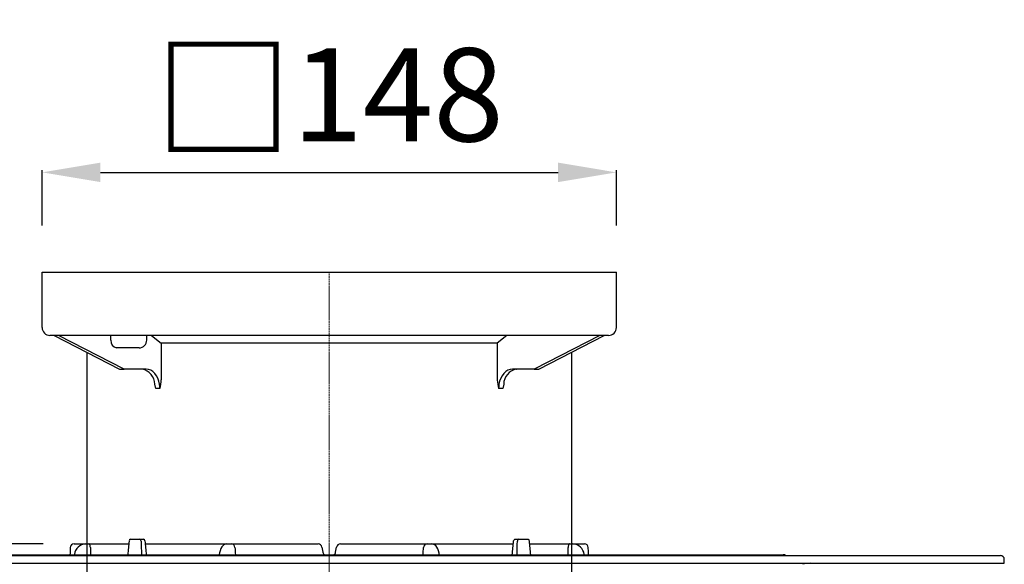
# Model space of a CAD drawing. Units: millimetres. Extents: x 4766 to 5674, y 4182 to 5274.
# Drawn here: x 4920 to 5174, y 4925 to 5065 of the extents above; entities that cross this region are included whole.
import ezdxf

# ---------------------------------------------------------------- set-up
doc = ezdxf.new("R2010")
doc.units = ezdxf.units.MM
doc.header["$LTSCALE"] = 0.4
doc.linetypes.add('MITTE2', pattern=[1.125, 0.75, -0.125, 0.125, -0.125])
doc.layers.add('Bemaßung', color=5, linetype='Continuous', lineweight=15)
doc.styles.get("Standard").update_dxf_attribs({"font": 'romans.shx', "width": 0.8})
doc.dimstyles.new('ISO-25', dxfattribs={"dimtxt": 2.5, "dimasz": 2.5, "dimexe": 1.25, "dimexo": 0.625, "dimtad": 1, "dimtxsty": 'Standard', "dimcen": 2.5, "dimadec": 0, "dimazin": 0, "dimtfac": 1, "dimtmove": 0, "dimatfit": 3, "dimfxl": 1, "dimarcsym": 0})

# ---------------------------------------------------------------- blocks, each defined once
blk = doc.blocks.new('*D14')
at = {"layer": 'Bemaßung', "color": 0, "lineweight": -2, "transparency": 16777216}
for p, q in [((4799.81, 5000), (4799.81, 5118.43)), ((4914, 5000), (4799.21, 5000)), ((4799.81, 4945), (4799.81, 4985)), ((4926.3, 4930), (4799.21, 4930))]:
    blk.add_line(p, q, dxfattribs=at)
at = {"layer": 'Bemaßung', "color": 0, "transparency": 16777216}
for points in [[(4797.31, 4985), (4802.31, 4985), (4799.81, 5000)], [(4797.31, 4945), (4802.31, 4945), (4799.81, 4930)]]:
    blk.add_solid(points, dxfattribs=at)
at = {"layer": 'DEFPOINTS', "color": 0, "transparency": 16777216}
for p in [(4799.81, 5000), (4926, 5000), (4938.3, 4930)]:
    blk.add_point(p, dxfattribs=at)
at = {"layer": 'Bemaßung', "color": 0, "transparency": 16777216, "insert": (4781.81, 5066.71), "char_height": 24, "attachment_point": 5, "rotation": 90}
blk.add_mtext('23-70', dxfattribs=at)
blk = doc.blocks.new('*D13')
at = {"layer": 'Bemaßung', "color": 0, "lineweight": -2, "transparency": 16777216}
for p, q in [((4926, 5012), (4926, 5026.3)), ((4941, 5025.7), (5059, 5025.7)), ((5074, 5012), (5074, 5026.3))]:
    blk.add_line(p, q, dxfattribs=at)
at = {"layer": 'Bemaßung', "color": 0, "transparency": 16777216}
for points in [[(4941, 5028.2), (4941, 5023.2), (4926, 5025.7)], [(5059, 5028.2), (5059, 5023.2), (5074, 5025.7)]]:
    blk.add_solid(points, dxfattribs=at)
at = {"layer": 'DEFPOINTS', "color": 0, "transparency": 16777216}
for p in [(5074, 5025.7), (4926, 5000), (5074, 5000)]:
    blk.add_point(p, dxfattribs=at)
at = {"layer": 'Bemaßung', "color": 0, "transparency": 16777216, "insert": (5000, 5044.69), "char_height": 24, "attachment_point": 5}
blk.add_mtext('{\\fArial|b0|i0|c0|p34;\\H1.083x;□}148', dxfattribs=at)
blk = doc.blocks.new('48950 - va')
for p, q in [((-74, 70.6), (74, 70.6)), ((-74, 56.3), (-74, 70.6)), ((74, 56.3), (74, 70.6)), ((72, 54.3), (-72, 54.3)), ((-70.88, 54.3), (-54.03, 45.63)), ((-52.86, 45.6), (-69.76, 54.3)), ((-56.3, 53.1), (-56.3, 54.3)), ((-47.03, 53.1), (-47.03, 54.3)), ((-45.78, 54.3), (-43.3, 52.28)), ((45.78, 54.3), (43.3, 52.28)), ((69.76, 54.3), (52.86, 45.6)), ((54.03, 45.63), (70.88, 54.3)), ((-49.03, 51.1), (-54.84, 51.1)), ((-43.3, 52.28), (-43.3, 42.87)), ((43.3, 52.28), (-43.3, 52.28)), ((43.3, 52.28), (43.3, 42.87)), ((-62.5, 49.99), (-62.5, -27)), ((62.5, -27), (62.5, 49.99)), ((-53.92, 45.6), (-52.86, 45.6)), ((-47.2, 45.6), (-52.86, 45.6)), ((-48.26, 45.58), (-48.22, 45.58)), ((52.86, 45.6), (47.2, 45.6)), ((48.21, 45.58), (48.26, 45.58)), ((52.86, 45.6), (53.92, 45.6)), ((-43.66, 40.6), (-44.73, 40.6)), ((44.73, 40.6), (43.66, 40.6)), ((-62.5, -27), (-61.7, -30)), ((-62.5, -27), (62.5, -27)), ((61.7, -30), (62.5, -27)), ((61.7, -30), (-61.7, -30))]:
    blk.add_line(p, q)
at = {"color": 1, "linetype": 'MITTE2', "lineweight": 9, "ltscale": 0.1}
blk.add_line((0, 70.6), (0, -30), dxfattribs=at)
at = {"flags": 128}
for points in [[(-43.66, 40.6), (-43.68, 41.15), (-43.74, 41.7), (-43.92, 42.5), (-44.19, 43.25), (-44.55, 43.92), (-44.98, 44.5), (-45.48, 44.97), (-46.02, 45.32), (-46.6, 45.53), (-47.2, 45.6)], [(47.2, 45.6), (46.6, 45.53), (46.02, 45.32), (45.48, 44.97), (44.98, 44.5), (44.55, 43.92), (44.19, 43.25), (43.92, 42.5), (43.74, 41.7), (43.68, 41.15), (43.66, 40.6)], [(-44.73, 40.6), (-44.73, 40.61), (-44.95, 41.74)], [(44.96, 41.75), (44.73, 40.61), (44.73, 40.6)]]:
    blk.add_lwpolyline(points, dxfattribs=at)
for centre, radius, start, end in [((-72, 56.3), 2, 180, 270.0001), ((72, 56.3), 2, 269.9999, 0), ((-54.51, 52.87), 1.8, 172.6796, 259.683), ((-49.03, 53.1), 2, 270, 0), ((-48.94, 41.69), 3.96, 0.7494, 79.4811), ((48.92, 41.7), 3.95, 100.343, 179.2718), ((-55.27, 43.58), 11.99, 345.6226, 356.6353), ((55.28, 43.58), 12, 183.3674, 194.3747)]:
    blk.add_arc(centre, radius, start, end)
for centre, major_axis in [((-53.85, 46.1), (0.119, 0.493)), ((53.85, 46.1), (-0.119, 0.493))]:
    blk.add_ellipse(centre, major_axis=major_axis, ratio=0.686374, start_param=2.976819, end_param=3.306367)
blk = doc.blocks.new('48611 - va')
for p, q in [((-51.24, 1.2), (-48.85, 1.2)), ((-48.85, 1.2), (-47.9, 1.2)), ((47.9, 1.2), (48.85, 1.2)), ((48.85, 1.2), (51.24, 1.2)), ((-65.76, 0), (-51.67, 0)), ((-47.45, 0), (-2.87, 0)), ((-1.88, -0.83), (-1.65, -2.17)), ((1.65, -2.17), (1.88, -0.83)), ((2.87, 0), (47.45, 0)), ((51.67, 0), (65.76, 0)), ((-174, -5), (174, -5)), ((-173, -3), (173, -3)), ((-117, -2.8), (-44.77, -2.8)), ((-65.68, -2.71), (-65.69, -2.8)), ((-44.77, -2.8), (117, -2.8)), ((-28.34, -2.71), (-28.35, -2.8)), ((28.35, -2.8), (28.34, -2.71)), ((65.69, -2.8), (65.68, -2.71)), ((174, -5), (174, -4))]:
    blk.add_line(p, q)
at = {"color": 1, "linetype": 'MITTE2', "lineweight": 9, "ltscale": 0.1}
blk.add_line((0, -210.2), (0, 0), dxfattribs=at)
at = {"flags": 128}
for points in [[(-48.5, 0.74), (-48.53, 0.91), (-48.59, 1.05), (-48.68, 1.15), (-48.8, 1.2), (-48.85, 1.2)], [(47.53, 0.74), (47.56, 0.91), (47.64, 1.05), (47.74, 1.15), (47.86, 1.2), (47.9, 1.2)], [(48.85, 1.2), (48.73, 1.17), (48.62, 1.09), (48.55, 0.97), (48.51, 0.81), (48.5, 0.74)], [(51.6, 0.74), (51.56, 0.91), (51.49, 1.05), (51.4, 1.15), (51.28, 1.2), (51.24, 1.2)], [(-66.82, -2.3), (-66.82, -2.39), (-66.84, -2.8)], [(-66.76, -0.96), (-66.78, -1.29), (-66.82, -2.3)], [(-61.57, -0.91), (-61.59, -0.73), (-61.61, -0.56), (-61.65, -0.4), (-61.7, -0.26), (-61.75, -0.15), (-61.82, -0.07), (-61.88, -0.02), (-61.95, 0)], [(-26.43, 0), (-26.85, -0.07), (-27.18, -0.23), (-27.46, -0.46), (-27.71, -0.77), (-27.95, -1.2), (-28.15, -1.75), (-28.28, -2.32), (-28.34, -2.71)], [(28.34, -2.71), (28.29, -2.4), (28.17, -1.83), (27.99, -1.3), (27.73, -0.81), (27.45, -0.45), (27.14, -0.2), (26.79, -0.05), (26.43, 0)], [(61.95, 0), (61.88, -0.02), (61.82, -0.07), (61.75, -0.15), (61.7, -0.26), (61.65, -0.4), (61.61, -0.56), (61.59, -0.73), (61.57, -0.91)], [(66.82, -2.29), (66.8, -1.97), (66.76, -0.96)], [(66.84, -2.8), (66.82, -2.44), (66.82, -2.29)]]:
    blk.add_lwpolyline(points, dxfattribs=at)
for centre, radius, start, end in [((-51.13, 0.75), 0.466, 103.2619, 180.2918), ((-48, 0.74), 0.471, 0.6699, 78.7373), ((-65.76, -1), 1, 90, 177.5582), ((-62.7, -2.99), 2.99, 91.5692, 174.687), ((-25.27, -0.96), 0.956, 2.5688, 87.9011), ((-2.87, -1), 1, 10, 90), ((-0.8, -2.07), 0.85, 186.8215, 238.8196), ((0.76, -2.06), 0.889, 303.2006, 352.4084), ((2.87, -1), 1, 90, 170), ((25.27, -0.96), 0.956, 92.0989, 177.4312), ((62.71, -2.99), 2.99, 5.2524, 88.4914), ((65.76, -1), 1, 2.4418, 90), ((117, -3.8), 1, 53.1301, 90), ((123.97, -12.5), 7.5, 90, 105), ((173, -4), 1, 0, 90)]:
    blk.add_arc(centre, radius, start, end)
for centre, major_axis, ratio, start_param, end_param in [((-45.92, -716.42), (76.84, 1239), 0.049347, 0.956575, 0.960078), ((45.92, -716.42), (-76.84, 1239), 0.049347, 0.950454, 0.953957), ((-46.74, 781.27), (-78.21, 1261.2), 0.049347, 2.235041, 2.238623), ((46.74, 781.27), (78.21, 1261.2), 0.049347, 4.044563, 4.048145), ((-45.92, -716.42), (76.84, 1239), 0.049347, 5.329228, 5.332731), ((45.92, -716.42), (-76.84, 1239), 0.049347, 5.323108, 5.326611), ((11.89, -338.34), (-30.44, 904.16), 0.074028, 1.185856, 1.188105), ((28.71, -338.34), (-73.15, 904.16), 0.030498, 1.185881, 1.188129), ((-28.71, -338.34), (73.15, 904.16), 0.030498, 5.095056, 5.097305), ((-11.89, -338.34), (30.44, 904.16), 0.074028, 5.095081, 5.097329)]:
    blk.add_ellipse(centre, major_axis=major_axis, ratio=ratio, start_param=start_param, end_param=end_param)
blk = doc.blocks.new('48611.11 - va')
for name, p in [('48950 - va', (0, -70.6)), ('48611 - va', (0, -70))]:
    blk.add_blockref(name, p)
blk = doc.blocks.new('*D16')
at = {"layer": 'Bemaßung', "color": 0, "lineweight": -2, "transparency": 16777216}
for p, q in [((4922.21, 4930), (4799.27, 4930)), ((4799.87, 4734.8), (4799.87, 4915)), ((4934.21, 4719.8), (4799.27, 4719.8))]:
    blk.add_line(p, q, dxfattribs=at)
at = {"layer": 'Bemaßung', "color": 0, "transparency": 16777216}
for points in [[(4797.37, 4915), (4802.37, 4915), (4799.87, 4930)], [(4797.37, 4734.8), (4802.37, 4734.8), (4799.87, 4719.8)]]:
    blk.add_solid(points, dxfattribs=at)
at = {"layer": 'DEFPOINTS', "color": 0, "transparency": 16777216}
for p in [(4799.87, 4930), (4934.21, 4930), (4946.21, 4719.8)]:
    blk.add_point(p, dxfattribs=at)
at = {"layer": 'Bemaßung', "color": 0, "transparency": 16777216, "insert": (4781.87, 4824.9), "char_height": 24, "attachment_point": 5, "rotation": 90}
blk.add_mtext('210', dxfattribs=at)

msp = doc.modelspace()

# ---------------------------------------------------------------- block references
msp.add_blockref('48611.11 - va', (5000, 5000))

# ---------------------------------------------------------------- dimensions: what is measured, and where the dimension line sits
at = {"layer": 'Bemaßung', "color": 5}
dim = msp.add_linear_dim(base=(4799.81, 5000), p1=(4938.3, 4930), p2=(4926, 5000), angle=90, text='23-70', dimstyle='ISO-25', override={"dimscale": 60, "dimtxt": 0.4, "dimasz": 0.25, "dimexe": 0.01, "dimexo": 0.2, "dimgap": 0.1, "dimdec": 0}, dxfattribs=at)
dim.commit()
dim.dimension.update_dxf_attribs({"geometry": '*D14', "text_midpoint": (4781.81, 5066.71)})
dim = msp.add_linear_dim(base=(5074, 5025.7), p1=(4926, 5000), p2=(5074, 5000), text='{\\fArial|b0|i0|c0|p34;\\H1.083x;□}<>', dimstyle='ISO-25', override={"dimscale": 60, "dimtxt": 0.4, "dimasz": 0.25, "dimexe": 0.01, "dimexo": 0.2, "dimgap": 0.1, "dimdec": 0}, dxfattribs=at)
dim.commit()
dim.dimension.update_dxf_attribs({"geometry": '*D13', "text_midpoint": (5000, 5044.69)})
dim = msp.add_linear_dim(base=(4799.87, 4930), p1=(4946.21, 4719.8), p2=(4934.21, 4930), angle=90, dimstyle='ISO-25', override={"dimscale": 60, "dimtxt": 0.4, "dimasz": 0.25, "dimexe": 0.01, "dimexo": 0.2, "dimgap": 0.1, "dimdec": 0}, dxfattribs=at)
dim.commit()
dim.dimension.update_dxf_attribs({"geometry": '*D16', "text_midpoint": (4781.87, 4824.9)})

doc.saveas('drawing.dxf')
